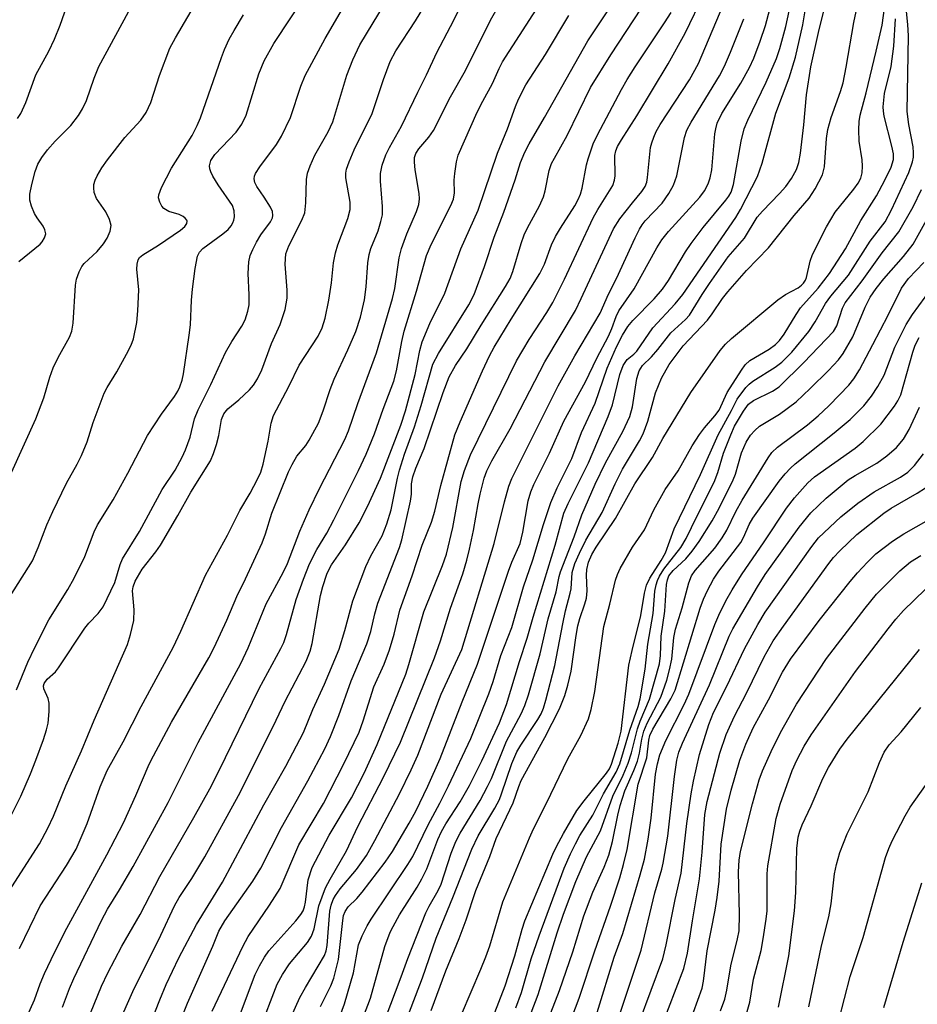
# Model space of a CAD drawing. Units: inches. Extents: x 1243763 to 1249763, y 489456 to 493456.
# Drawn here: x 1244284 to 1244443, y 490657 to 490831 of the extents above; entities that cross this region are included whole.
import ezdxf

# ---------------------------------------------------------------- set-up
doc = ezdxf.new("R2010")
doc.units = ezdxf.units.IN
doc.header["$MEASUREMENT"] = 0
doc.layers.add('Undefined', color=1, linetype='Continuous')

msp = doc.modelspace()

# ---------------------------------------------------------------- linework, layer by layer
at = {"layer": 'Undefined'}
for points, elevation in [([(1244326.45, 490652.16), (1244329.58, 490660.28), (1244330.52, 490662), (1244331.72, 490663.9), (1244334.91, 490667.65), (1244335.64, 490668.78), (1244336.11, 490670.06), (1244336.91, 490674.13), (1244338.14, 490677.33), (1244338.94, 490678.86), (1244341.83, 490683.87), (1244343.83, 490688.19), (1244348.37, 490696.9), (1244351.35, 490703.12), (1244357.42, 490718.06), (1244358.44, 490721.06), (1244360.23, 490726.82), (1244362.42, 490732.91), (1244363.14, 490735.3), (1244363.61, 490737.26), (1244364.3, 490740.58), (1244365.13, 490745.31), (1244365.5, 490747.01), (1244366.2, 490749.83), (1244366.67, 490751.14), (1244367.51, 490752.87), (1244370.76, 490758.53), (1244376.9, 490770.42), (1244382.32, 490779.48), (1244383.36, 490781.6), (1244389.04, 490793.96), (1244390.19, 490795.71), (1244392.4, 490798.53), (1244394.07, 490800.53), (1244394.67, 490801.43), (1244394.94, 490802.21), (1244395.09, 490803.04), (1244395.62, 490808.36), (1244395.81, 490809.19), (1244396.17, 490810.19), (1244396.62, 490811.16), (1244397.34, 490812.4), (1244402.48, 490820.32), (1244404.07, 490823.2), (1244412.82, 490843.88)], 200), ([(1244283.85, 490788.15), (1244287.63, 490791.24), (1244288, 490791.66), (1244288.43, 490792.34), (1244288.62, 490793.06), (1244288.49, 490793.74), (1244288.16, 490794.4), (1244287.08, 490795.92), (1244286.66, 490796.66), (1244286.1, 490797.95), (1244285.83, 490799.01), (1244285.84, 490800.1), (1244286.16, 490801.81), (1244286.73, 490804.08), (1244287.25, 490805.41), (1244287.95, 490806.59), (1244288.92, 490807.92), (1244290.3, 490809.43), (1244293.09, 490812.22), (1244294.43, 490813.99), (1244295.15, 490815.17), (1244295.82, 490816.68), (1244297.17, 490820.63), (1244298.03, 490822.67), (1244306.3, 490837.97)], 170), ([(1244337.24, 490656.33), (1244339.05, 490660), (1244339.58, 490661.35), (1244340.39, 490664.63), (1244341.15, 490671.58), (1244341.31, 490672.43), (1244341.58, 490673.14), (1244342.12, 490673.95), (1244343.65, 490675.44), (1244344.59, 490676.56), (1244348.67, 490681.89), (1244349.94, 490683.77), (1244352.91, 490688.75), (1244354.1, 490690.89), (1244356.23, 490695.33), (1244358.42, 490700.2), (1244362.27, 490710.24), (1244365.01, 490716.92), (1244370.47, 490733.34), (1244371.08, 490734.96), (1244372.53, 490738.25), (1244373.04, 490740.27), (1244373.97, 490745.81), (1244374.42, 490747.41), (1244374.96, 490748.71), (1244377.75, 490754.23), (1244380.3, 490759.92), (1244384.08, 490766.88), (1244386.1, 490771.06), (1244388.17, 490774.97), (1244388.75, 490776.29), (1244389.53, 490778.44), (1244390.03, 490779.44), (1244392.69, 490783.32), (1244396.71, 490790.56), (1244397.59, 490791.98), (1244398.8, 490793.47), (1244404.31, 490799.55), (1244405.14, 490800.68), (1244405.8, 490801.88), (1244406.17, 490802.96), (1244406.48, 490804.37), (1244407, 490810.76), (1244407.13, 490811.62), (1244407.39, 490812.62), (1244408.23, 490814.33), (1244411.57, 490819.75), (1244413.1, 490822.47), (1244413.88, 490824.15), (1244415.02, 490827.14), (1244415.92, 490829.95), (1244417.8, 490836.89)], 204), ([(1244343.6, 490651.35), (1244346.06, 490657.81), (1244348.6, 490666.97), (1244349.53, 490669.47), (1244350.06, 490670.52), (1244351.23, 490672.55), (1244354.35, 490677.45), (1244355.18, 490678.9), (1244356.01, 490680.67), (1244358, 490685.89), (1244358.61, 490687.29), (1244359.41, 490688.65), (1244361.94, 490692.56), (1244363.58, 490695.47), (1244365.78, 490699.82), (1244368.87, 490706.51), (1244370.14, 490709.79), (1244372.4, 490717.39), (1244373.79, 490721.5), (1244374.84, 490725.25), (1244378.71, 490737.97), (1244380.29, 490743.62), (1244381.02, 490745.35), (1244384.66, 490752.55), (1244388.11, 490760.71), (1244388.88, 490762.83), (1244390.18, 490768.18), (1244390.75, 490769.79), (1244391.47, 490770.82), (1244392.64, 490771.75), (1244393.18, 490772.3), (1244396.03, 490776.43), (1244399.99, 490780.66), (1244401.3, 490782.34), (1244410.72, 490795.98), (1244411.52, 490797.36), (1244414.51, 490803.21), (1244415.34, 490805.56), (1244417.76, 490814.41), (1244420.16, 490820.68), (1244421.27, 490824.34), (1244422.53, 490830.06), (1244423.65, 490836.82)], 208), ([(1244283.46, 490712.35), (1244285.44, 490717.25), (1244286.68, 490719.89), (1244289.18, 490724.75), (1244292.54, 490730.13), (1244293.67, 490732.15), (1244295.54, 490735.98), (1244297.19, 490740.31), (1244297.77, 490741.59), (1244300.55, 490745.97), (1244303.12, 490750.69), (1244306.64, 490757.4), (1244309.11, 490761.16), (1244311.39, 490764.26), (1244312, 490765.25), (1244312.35, 490765.97), (1244312.76, 490767.19), (1244313, 490768.28), (1244314.02, 490775.12), (1244314.22, 490776.95), (1244314.39, 490781.32), (1244314.56, 490783.27), (1244315.03, 490786.93), (1244315.48, 490789.13), (1244315.83, 490789.83), (1244316.41, 490790.44), (1244319.98, 490793.06), (1244320.88, 490793.82), (1244321.42, 490794.49), (1244321.71, 490794.98), (1244321.91, 490795.5), (1244322.01, 490796.05), (1244321.97, 490797.16), (1244321.64, 490798.05), (1244319.13, 490801.74), (1244318.21, 490803.26), (1244317.83, 490804.03), (1244317.66, 490804.56), (1244317.62, 490805.08), (1244317.69, 490805.59), (1244317.85, 490806.05), (1244318.55, 490807.09), (1244322.33, 490811.07), (1244323.32, 490812.47), (1244324.05, 490814.04), (1244326.3, 490821.35), (1244327.25, 490823.67), (1244329, 490826.73), (1244335.12, 490836.07)], 176), ([(1244283.65, 490813.45), (1244284.23, 490814.36), (1244285.13, 490816.32), (1244286.86, 490821.17), (1244289.17, 490825.41), (1244290.17, 490827.52), (1244291.18, 490829.97), (1244293.13, 490835.59)], 168), ([(1244348.67, 490654.11), (1244351.51, 490661.56), (1244352.66, 490664.83), (1244355.87, 490672.92), (1244356.44, 490674.09), (1244358.04, 490676.88), (1244358.56, 490677.97), (1244360.37, 490683.45), (1244361.15, 490685.52), (1244361.91, 490687.01), (1244365.45, 490692.78), (1244366.78, 490695.24), (1244367.47, 490696.7), (1244370.15, 490703.27), (1244372.72, 490708.12), (1244373.38, 490709.61), (1244374.01, 490711.47), (1244376.07, 490718.74), (1244377.5, 490724.93), (1244378.92, 490729.73), (1244379.46, 490732.42), (1244379.7, 490733.25), (1244382.12, 490739.44), (1244383.47, 490743.36), (1244385.8, 490748.77), (1244387.64, 490752.55), (1244390.69, 490758.1), (1244391.94, 490760.74), (1244392.42, 490762.47), (1244393.21, 490767.44), (1244393.59, 490768.84), (1244394.2, 490769.78), (1244395.79, 490771.32), (1244396.89, 490772.57), (1244399.19, 490775.52), (1244401.79, 490777.88), (1244402.5, 490778.66), (1244404.77, 490782.35), (1244406.05, 490784.27), (1244409.36, 490788.97), (1244412.21, 490792.28), (1244414.47, 490796), (1244415.4, 490797.1), (1244418.41, 490800.17), (1244419.55, 490801.45), (1244420.56, 490802.88), (1244421.4, 490804.46), (1244421.84, 490805.71), (1244422.13, 490807.34), (1244422.73, 490812.33), (1244423.17, 490817.64), (1244423.97, 490822.61), (1244425.33, 490828.71), (1244427.14, 490836.13)], 210), ([(1244366.96, 490652.38), (1244369.87, 490660.02), (1244371.6, 490665.29), (1244372.91, 490670), (1244373.4, 490671.47), (1244378.35, 490683.32), (1244378.97, 490684.66), (1244380.21, 490686.97), (1244382.59, 490691), (1244383.87, 490692.75), (1244387.84, 490697.65), (1244388.33, 490698.41), (1244388.69, 490699.23), (1244389.86, 490702.94), (1244390.39, 490705.08), (1244391.78, 490716.71), (1244392.33, 490719.35), (1244393.91, 490725.51), (1244394.55, 490729.45), (1244394.88, 490730.87), (1244395.49, 490732.15), (1244397.51, 490735.27), (1244398.27, 490736.63), (1244399.8, 490740.87), (1244404.42, 490750.45), (1244407.55, 490757.51), (1244409.92, 490761.81), (1244410.93, 490763.8), (1244412.44, 490765.86), (1244413.05, 490766.46), (1244413.73, 490766.98), (1244417.67, 490769.44), (1244418.84, 490770.35), (1244420.61, 490772.12), (1244423.63, 490775.78), (1244424.72, 490777.47), (1244426.57, 490780.75), (1244427.52, 490782.04), (1244430.61, 490785.77), (1244434.47, 490791.74), (1244437.09, 490795.21), (1244438.21, 490797.28), (1244441.32, 490803.94), (1244441.95, 490805.8), (1244442.1, 490806.6), (1244442.14, 490807.38), (1244442.05, 490808.44), (1244441.3, 490812.41), (1244441.02, 490814.69), (1244441.24, 490828.1), (1244441.12, 490830.1), (1244440.53, 490835.95)], 218), ([(1244281.56, 490675.84), (1244287.52, 490685.13), (1244289.01, 490687.87), (1244289.98, 490690.02), (1244292.16, 490695.41), (1244294.95, 490701.6), (1244297.22, 490707.03), (1244303.06, 490720.42), (1244303.63, 490722.14), (1244304.19, 490724.62), (1244304.24, 490726.55), (1244303.97, 490729.89), (1244304.08, 490730.59), (1244304.47, 490731.62), (1244305.66, 490733.75), (1244308.07, 490736.78), (1244308.9, 490737.98), (1244312, 490743.23), (1244314.3, 490747.37), (1244317.75, 490752.92), (1244318.31, 490754.21), (1244318.83, 490755.79), (1244319.22, 490757.4), (1244319.7, 490760.2), (1244320.14, 490761.23), (1244320.85, 490762.12), (1244322.81, 490763.7), (1244324.67, 490765.45), (1244325.4, 490766.28), (1244326.09, 490767.38), (1244326.83, 490769), (1244328.55, 490773.63), (1244330.08, 490777.02), (1244330.99, 490779.7), (1244331.31, 490781.68), (1244331.32, 490783.11), (1244330.97, 490787.7), (1244331.1, 490789.51), (1244331.61, 490790.93), (1244333.95, 490795.49), (1244334.46, 490796.8), (1244334.66, 490798.54), (1244334.74, 490802.67), (1244334.93, 490803.78), (1244335.38, 490805.12), (1244336.2, 490806.99), (1244338.57, 490811.13), (1244339.39, 490812.91), (1244341.88, 490821.16), (1244342.93, 490823.87), (1244344.2, 490826.5), (1244348.7, 490833.97)], 180), ([(1244282.42, 490689.87), (1244284.23, 490693.56), (1244285.93, 490697.53), (1244286.9, 490699.93), (1244288.2, 490703.6), (1244288.77, 490705.31), (1244289.05, 490706.46), (1244289.25, 490708.53), (1244289.24, 490710), (1244289.05, 490710.82), (1244288.28, 490712.52), (1244288.22, 490713.09), (1244288.35, 490713.51), (1244288.9, 490714.25), (1244290.33, 490715.57), (1244290.91, 490716.24), (1244295.53, 490723.31), (1244296.24, 490724.15), (1244297.92, 490725.86), (1244298.78, 490727.08), (1244300.86, 490731.36), (1244301.77, 490734.53), (1244302.2, 490735.58), (1244305.2, 490740.41), (1244309.2, 490747.81), (1244311.51, 490751.27), (1244312.78, 490753.52), (1244313.37, 490754.86), (1244314.2, 490757.08), (1244314.94, 490760.31), (1244315.57, 490761.94), (1244317.8, 490766.4), (1244320.41, 490772.04), (1244321.57, 490774.02), (1244323.29, 490776.7), (1244323.89, 490777.86), (1244324.4, 490779.39), (1244324.59, 490780.51), (1244324.63, 490782.29), (1244324.42, 490786.06), (1244324.57, 490788.08), (1244324.79, 490789.2), (1244325.23, 490790.29), (1244325.93, 490791.6), (1244326.7, 490792.86), (1244328.36, 490795.19), (1244328.73, 490795.9), (1244328.82, 490796.32), (1244328.71, 490797.02), (1244328.36, 490797.78), (1244327.29, 490799.53), (1244325.97, 490801.43), (1244325.61, 490802.12), (1244325.48, 490802.79), (1244325.56, 490803.28), (1244325.74, 490803.75), (1244326.47, 490804.94), (1244329.46, 490808.88), (1244330.35, 490810.33), (1244331.91, 490813.67), (1244333.75, 490819.22), (1244334.53, 490821.09), (1244338.04, 490827.63), (1244341.54, 490833.6)], 178), ([(1244282.57, 490750.81), (1244286.85, 490760.34), (1244288.26, 490764.07), (1244289.33, 490767.71), (1244289.95, 490769.33), (1244290.8, 490771.17), (1244292.8, 490774.78), (1244293.24, 490775.86), (1244293.5, 490777.25), (1244293.87, 490783.96), (1244294.09, 490785.03), (1244294.54, 490786.32), (1244295.02, 490787.28), (1244295.44, 490787.82), (1244297.71, 490789.96), (1244298.87, 490791.3), (1244299.51, 490792.28), (1244300.02, 490793.52), (1244300.18, 490794.52), (1244299.9, 490795.62), (1244299.23, 490796.95), (1244297.61, 490799.34), (1244297.21, 490800.38), (1244297.11, 490801.22), (1244297.15, 490801.78), (1244297.38, 490802.55), (1244297.72, 490803.3), (1244298.53, 490804.75), (1244299.53, 490806.13), (1244302.64, 490810.09), (1244305.43, 490813.17), (1244306.36, 490814.53), (1244307.21, 490816.28), (1244308.72, 490821.08), (1244310.56, 490825.93), (1244311.57, 490827.77), (1244315.36, 490834.17)], 172), ([(1244283.98, 490666.57), (1244287.66, 490674.12), (1244292.3, 490681.3), (1244293.99, 490684.19), (1244295.96, 490688.73), (1244298.24, 490695.23), (1244299.49, 490698.09), (1244302.34, 490703.14), (1244305.49, 490709.43), (1244311.16, 490719.86), (1244312.53, 490722.78), (1244316.86, 490732.69), (1244320.78, 490739.75), (1244322.97, 490744.13), (1244324.79, 490747.15), (1244326.1, 490749.65), (1244326.66, 490750.91), (1244327.07, 490752.33), (1244327.98, 490756.38), (1244328.48, 490759.57), (1244328.91, 490760.93), (1244331.6, 490766.07), (1244333.43, 490769.81), (1244336.79, 490774.98), (1244337.53, 490776.45), (1244338.03, 490778.12), (1244338.72, 490781.3), (1244339.2, 490784.39), (1244339.55, 490787.93), (1244339.88, 490789.69), (1244340.32, 490791.09), (1244342.08, 490795.79), (1244342.48, 490797.36), (1244342.47, 490798.69), (1244341.71, 490802.99), (1244341.71, 490803.78), (1244341.84, 490804.5), (1244342.31, 490805.83), (1244343.21, 490807.93), (1244346.36, 490814.34), (1244348.37, 490820.35), (1244349.57, 490823.57), (1244350.57, 490825.46), (1244354.04, 490830.78), (1244355.86, 490833.74)], 182), ([(1244284.35, 490652.36), (1244286.63, 490657.5), (1244287.64, 490660.35), (1244288.43, 490662.19), (1244290.16, 490665.89), (1244292.34, 490670.18), (1244299.45, 490683.2), (1244302.38, 490688.82), (1244304.58, 490693.66), (1244306.94, 490699.19), (1244307.66, 490700.67), (1244310.87, 490706.66), (1244317.46, 490718.03), (1244318.43, 490719.84), (1244320.63, 490724.69), (1244322.43, 490728.9), (1244323.98, 490732.03), (1244326.91, 490738.4), (1244327.49, 490739.98), (1244328.61, 490743.65), (1244331.55, 490750.94), (1244332.19, 490752.24), (1244333.06, 490753.71), (1244334.61, 490755.62), (1244335.23, 490756.54), (1244336.85, 490759.55), (1244337.7, 490761.72), (1244338.94, 490765.54), (1244339.62, 490767.36), (1244342.04, 490772.51), (1244343.5, 490775.77), (1244344.32, 490778.29), (1244345, 490781.41), (1244345.32, 490783.68), (1244345.58, 490787.95), (1244345.82, 490789.39), (1244346.16, 490790.48), (1244347.41, 490793.57), (1244347.92, 490795.26), (1244348.17, 490796.41), (1244348.21, 490797.88), (1244347.84, 490802.36), (1244347.83, 490803.73), (1244348.12, 490805.21), (1244348.81, 490807.07), (1244349.42, 490808.32), (1244351.58, 490812.13), (1244354.43, 490818.13), (1244355.97, 490821.18), (1244357.79, 490825.15), (1244360.24, 490829.76), (1244362.38, 490834.07)], 184), ([(1244337.26, 490645.43), (1244341.47, 490656.79), (1244343.08, 490662.3), (1244343.97, 490667.27), (1244344.58, 490668.85), (1244345.49, 490670.62), (1244346.21, 490671.81), (1244352.67, 490681.44), (1244353.55, 490682.87), (1244356.26, 490688.51), (1244358.31, 490692.3), (1244359.86, 490695.41), (1244363.83, 490703.77), (1244367.03, 490711.66), (1244367.78, 490713.87), (1244369.11, 490718.46), (1244371.06, 490723.41), (1244373.14, 490730.58), (1244374.76, 490735.37), (1244376.66, 490741.63), (1244377.97, 490745.53), (1244379.12, 490748.14), (1244381.68, 490753.29), (1244383.4, 490757.89), (1244385.81, 490763.1), (1244387.94, 490769.27), (1244389.6, 490773.06), (1244390.63, 490775.12), (1244391.6, 490776.67), (1244392.46, 490777.71), (1244396.23, 490781.58), (1244397.71, 490783.25), (1244398.78, 490784.79), (1244401.81, 490789.89), (1244402.79, 490791.37), (1244404.92, 490794.2), (1244408.95, 490799.01), (1244409.47, 490799.72), (1244409.86, 490800.43), (1244410.29, 490801.8), (1244411.64, 490809.47), (1244412.2, 490811.63), (1244412.82, 490813.18), (1244416.09, 490819.92), (1244417.89, 490824.08), (1244418.5, 490825.84), (1244419.52, 490829.74), (1244420.62, 490834.69)], 206), ([(1244356.81, 490655.62), (1244359.41, 490662.62), (1244361.75, 490668.39), (1244362.97, 490671.69), (1244364.73, 490676.85), (1244367.16, 490682.85), (1244368.31, 490686.09), (1244371.32, 490692.4), (1244372.3, 490695.28), (1244372.74, 490696.3), (1244376.94, 490703.96), (1244379.49, 490709.03), (1244380.44, 490711.35), (1244380.98, 490713.22), (1244381.54, 490715.67), (1244382.44, 490721.99), (1244382.75, 490723.67), (1244383.09, 490724.98), (1244383.99, 490727.58), (1244384.27, 490728.62), (1244384.39, 490729.86), (1244384.29, 490732.65), (1244384.35, 490733.69), (1244384.66, 490734.96), (1244385.24, 490736.31), (1244385.98, 490737.59), (1244389.44, 490742.69), (1244392.84, 490748.83), (1244395.98, 490753.48), (1244397.8, 490756.82), (1244402.72, 490765.01), (1244407.92, 490772.41), (1244408.89, 490773.51), (1244409.95, 490774.53), (1244418.1, 490781.4), (1244419.47, 490782.35), (1244421.71, 490783.48), (1244422.32, 490783.96), (1244422.66, 490784.33), (1244423, 490784.89), (1244423.17, 490785.36), (1244423.82, 490788.21), (1244424.23, 490789.4), (1244426.74, 490794.3), (1244428.29, 490796.89), (1244431.57, 490800.94), (1244432.33, 490802.04), (1244432.78, 490802.93), (1244433.04, 490803.88), (1244433.11, 490805.03), (1244433.02, 490806.16), (1244432.54, 490809.47), (1244432.44, 490811.49), (1244432.49, 490812.92), (1244432.71, 490814.07), (1244433.77, 490818.04), (1244435.55, 490825.36), (1244436.56, 490830), (1244437.07, 490833.4)], 214), ([(1244352.5, 490654.15), (1244355.28, 490661.39), (1244357.69, 490668.42), (1244360.65, 490675.61), (1244363.98, 490684.19), (1244365.1, 490686.51), (1244368.06, 490691.45), (1244368.87, 490692.99), (1244369.27, 490693.97), (1244371.1, 490699.33), (1244371.94, 490701.37), (1244372.64, 490702.57), (1244375.69, 490707.11), (1244376.24, 490708.11), (1244376.68, 490709.15), (1244377.1, 490710.53), (1244378.69, 490716.67), (1244380.07, 490724.02), (1244380.59, 490726.36), (1244381.42, 490729.45), (1244381.54, 490730.26), (1244381.73, 490733.11), (1244382.23, 490734.73), (1244383.02, 490736.56), (1244384.14, 490738.87), (1244387.08, 490743.77), (1244389.36, 490748.84), (1244390.64, 490751.42), (1244393.63, 490756.46), (1244394.29, 490757.7), (1244395.11, 490759.89), (1244396.46, 490764.95), (1244397.52, 490767.52), (1244398.89, 490769.94), (1244401.4, 490773.27), (1244405.67, 490777.79), (1244406.53, 490778.93), (1244408.36, 490781.61), (1244409.28, 490782.77), (1244412.59, 490786.6), (1244416.47, 490790.56), (1244421.01, 490796.31), (1244423.69, 490799.37), (1244424.74, 490801), (1244426.02, 490803.53), (1244426.37, 490804.91), (1244426.72, 490809.94), (1244426.95, 490811.51), (1244427.56, 490813.67), (1244429.22, 490818.24), (1244429.69, 490819.81), (1244430.24, 490822.56), (1244431.58, 490830.47), (1244431.99, 490832.4)], 212), ([(1244331.79, 490653.96), (1244333.58, 490657.92), (1244334.55, 490659.71), (1244337.91, 490665.37), (1244338.25, 490666.2), (1244338.42, 490667.13), (1244338.86, 490673.2), (1244339.1, 490674.27), (1244339.49, 490675.25), (1244339.88, 490675.97), (1244340.72, 490677.18), (1244343.57, 490680.59), (1244345.37, 490683.08), (1244346.83, 490685.69), (1244351.18, 490693.95), (1244353.28, 490698.21), (1244354.46, 490700.81), (1244358.56, 490711.62), (1244362.22, 490719.53), (1244367.94, 490738.24), (1244369.76, 490745.64), (1244370.54, 490748.39), (1244371.07, 490749.74), (1244379.25, 490766.17), (1244382.2, 490771.47), (1244386.67, 490779.03), (1244388.16, 490782.36), (1244389.56, 490785.18), (1244392.89, 490792.37), (1244393.67, 490793.91), (1244394.11, 490794.64), (1244394.68, 490795.37), (1244397.65, 490798.51), (1244398.82, 490800.17), (1244399.7, 490801.65), (1244400.24, 490803.3), (1244401.64, 490810.08), (1244402.05, 490811.39), (1244402.8, 490812.85), (1244407.79, 490821), (1244408.67, 490822.72), (1244409.76, 490825.23), (1244412.13, 490831.13)], 202), ([(1244362.15, 490654.9), (1244365.61, 490662.93), (1244366.48, 490665.12), (1244367.17, 490667.07), (1244369.5, 490674.85), (1244374.17, 490686.19), (1244374.88, 490687.78), (1244377.19, 490692.29), (1244380.95, 490700.14), (1244383.28, 490704.31), (1244384.64, 490707.21), (1244385.12, 490708.9), (1244385.76, 490712.08), (1244387.36, 490723.57), (1244388.43, 490727.51), (1244389.4, 490731.76), (1244389.75, 490732.8), (1244390.23, 490733.83), (1244392.43, 490737.61), (1244394.52, 490740.66), (1244396.2, 490744.22), (1244398.19, 490747.83), (1244400.47, 490751.1), (1244402.97, 490755.54), (1244404.25, 490757.56), (1244405.13, 490758.75), (1244406.98, 490760.83), (1244407.73, 490761.83), (1244409.18, 490764.96), (1244411.68, 490768.96), (1244412.37, 490769.9), (1244413.15, 490770.64), (1244416.57, 490772.68), (1244417.71, 490773.49), (1244418.45, 490774.2), (1244419.27, 490775.28), (1244421.38, 490778.8), (1244422.16, 490779.97), (1244425.24, 490783.43), (1244427.27, 490786.02), (1244430.1, 490790.41), (1244432.82, 490795.4), (1244435.59, 490799.78), (1244437.07, 490802.55), (1244438.18, 490804.88), (1244438.59, 490806.19), (1244438.59, 490807.21), (1244438.31, 490808.56), (1244436.93, 490813.89), (1244436.79, 490814.75), (1244436.76, 490815.55), (1244437.02, 490817.92), (1244438.16, 490822.69), (1244438.66, 490826.26), (1244438.96, 490831.12)], 216), ([(1244371.81, 490656.07), (1244372.77, 490658.81), (1244374.52, 490664.76), (1244375.89, 490668.86), (1244380.35, 490680.81), (1244381.44, 490683.37), (1244382.32, 490685.12), (1244383.13, 490686.58), (1244385.41, 490690.22), (1244387.28, 490693.95), (1244389.51, 490697.8), (1244390.16, 490699.29), (1244391.94, 490705.21), (1244393.41, 490709.43), (1244393.75, 490710.77), (1244394.67, 490716.03), (1244395.15, 490720.47), (1244396.07, 490725.86), (1244396.37, 490729.85), (1244396.59, 490730.94), (1244396.83, 490731.73), (1244397.21, 490732.49), (1244397.97, 490733.7), (1244400.98, 490737.56), (1244401.94, 490739.17), (1244403.81, 490743.05), (1244406.89, 490749.12), (1244407.52, 490750.81), (1244408.51, 490754.23), (1244409.79, 490757.47), (1244410.49, 490759.01), (1244412.03, 490761.71), (1244412.95, 490762.94), (1244413.81, 490763.55), (1244417.2, 490765.23), (1244418.36, 490766.01), (1244422.73, 490770.3), (1244427.97, 490775.8), (1244428.55, 490776.8), (1244429.56, 490779.88), (1244430.04, 490780.86), (1244433.07, 490784.74), (1244436.57, 490789.7), (1244439.52, 490793.44), (1244442.08, 490797.82), (1244443.55, 490800.9)], 220), ([(1244372.96, 490651.18), (1244375.73, 490658.43), (1244379.09, 490669.39), (1244380.24, 490672.68), (1244382.41, 490678.44), (1244384.26, 490682.83), (1244386.73, 490687.4), (1244388.92, 490693.57), (1244390.78, 490697.28), (1244391.66, 490699.37), (1244392.22, 490701.25), (1244393.29, 490705.48), (1244393.77, 490706.84), (1244395.44, 490710.73), (1244397.17, 490716.99), (1244397.37, 490718.42), (1244397.49, 490721.85), (1244398.14, 490726.27), (1244398.46, 490731), (1244398.61, 490731.85), (1244398.87, 490732.52), (1244399.59, 490733.47), (1244401.84, 490735.56), (1244403, 490736.91), (1244404.23, 490738.61), (1244406.51, 490742.3), (1244407.74, 490744.54), (1244410.22, 490749.53), (1244410.62, 490750.56), (1244411.72, 490754.28), (1244412.55, 490756.19), (1244413.28, 490757.46), (1244414.04, 490758.28), (1244414.91, 490759), (1244418.43, 490761.13), (1244421.36, 490763.33), (1244423.86, 490765.67), (1244427.08, 490768.85), (1244428.83, 490770.75), (1244429.71, 490771.88), (1244431.41, 490774.82), (1244433.59, 490780.09), (1244434.48, 490781.84), (1244435.5, 490783.38), (1244436.85, 490785.12), (1244440.35, 490789.05), (1244442.05, 490791.23), (1244445.58, 490797.58)], 222), ([(1244373.84, 490644.59), (1244379.53, 490659.19), (1244381.84, 490665.98), (1244383.79, 490672.4), (1244385.42, 490676.55), (1244387.42, 490681), (1244388.21, 490683.13), (1244388.88, 490685.52), (1244389.82, 490690.2), (1244390.26, 490691.93), (1244391.08, 490694.49), (1244392.67, 490698.1), (1244393.29, 490699.76), (1244393.65, 490701.19), (1244394.07, 490703.65), (1244394.41, 490705.04), (1244395.03, 490706.5), (1244397.41, 490711.09), (1244398.49, 490714.1), (1244398.97, 490715.9), (1244399.37, 490717.81), (1244399.75, 490721.64), (1244400, 490723.11), (1244401.22, 490726.89), (1244402.38, 490731.28), (1244402.86, 490732.52), (1244403.52, 490733.48), (1244406.96, 490737.44), (1244408.27, 490739.26), (1244409.09, 490740.64), (1244410.71, 490743.91), (1244411.83, 490745.95), (1244416.39, 490753.45), (1244417.05, 490754.39), (1244418.09, 490755.34), (1244423.36, 490759.28), (1244425.27, 490760.84), (1244427.17, 490762.64), (1244429.05, 490764.56), (1244430.69, 490766.31), (1244431.57, 490767.39), (1244432.56, 490768.98), (1244434.94, 490773.46), (1244437.62, 490778.66), (1244439.98, 490783.47), (1244441.22, 490785.13), (1244443.97, 490787.98)], 224), ([(1244378.78, 490646.78), (1244382.97, 490657.79), (1244385.73, 490666.21), (1244388.51, 490674.09), (1244390.15, 490679.09), (1244390.83, 490681.45), (1244391.45, 490684.12), (1244393.43, 490695.68), (1244394.94, 490700.33), (1244395.29, 490703.48), (1244395.48, 490704.29), (1244396, 490705.43), (1244399.2, 490710.77), (1244399.98, 490712.33), (1244404.41, 490726.84), (1244404.96, 490728.41), (1244405.66, 490729.96), (1244406.76, 490731.93), (1244407.7, 490733.39), (1244411.57, 490738.43), (1244412.12, 490739.45), (1244413.08, 490741.65), (1244413.73, 490742.74), (1244418.37, 490749.28), (1244419.4, 490750.6), (1244420.34, 490751.62), (1244421.18, 490752.38), (1244428.09, 490757.82), (1244430.9, 490760.21), (1244433.36, 490762.61), (1244434.72, 490764.31), (1244435.79, 490766.02), (1244436.91, 490768.06), (1244438.83, 490773.02), (1244440.84, 490777.02), (1244441.95, 490778.76), (1244446.4, 490784.93)], 226), ([(1244386.14, 490655.29), (1244389.15, 490665.06), (1244390.7, 490669.28), (1244393.79, 490679.65), (1244394.53, 490682.42), (1244395.18, 490685.92), (1244395.72, 490689.69), (1244396.49, 490697.43), (1244396.83, 490699.29), (1244397.27, 490700.86), (1244398.29, 490703.43), (1244401.54, 490709.79), (1244402.37, 490711.58), (1244406.97, 490723.94), (1244407.67, 490725.56), (1244408.94, 490728.1), (1244410.04, 490730.08), (1244411.68, 490732.72), (1244415.73, 490738.55), (1244419.67, 490744.54), (1244421.06, 490746.35), (1244423.45, 490748.98), (1244424.64, 490750.07), (1244431.78, 490755.14), (1244433.24, 490756.32), (1244436.33, 490759.41), (1244438.76, 490762.55), (1244439.38, 490763.5), (1244439.86, 490764.58), (1244441.99, 490772.14), (1244442.43, 490773.34), (1244443.14, 490774.73)], 228), ([(1244390.3, 490655.35), (1244393.95, 490666.33), (1244396.34, 490676.42), (1244397.62, 490680.61), (1244397.87, 490681.68), (1244398.66, 490686.46), (1244399.83, 490697.06), (1244400.25, 490699.92), (1244400.6, 490701.36), (1244401.26, 490702.95), (1244406.04, 490713.24), (1244409.54, 490721.87), (1244410.14, 490723.18), (1244414.52, 490730.61), (1244415.89, 490732.79), (1244421.91, 490741.16), (1244423.99, 490743.71), (1244426.67, 490746.29), (1244430.58, 490749.51), (1244431.78, 490750.32), (1244435.61, 490752.49), (1244437.41, 490753.76), (1244439.1, 490755.27), (1244440.37, 490756.75), (1244441.38, 490758.43), (1244443.17, 490762.41)], 230), ([(1244391.57, 490648.11), (1244397.79, 490664.79), (1244398.4, 490667.25), (1244399.96, 490675.26), (1244401, 490679.93), (1244402.04, 490688.73), (1244402.77, 490693.97), (1244403.19, 490696.18), (1244404.29, 490700.95), (1244405.94, 490706.22), (1244406.75, 490708.37), (1244409.12, 490713.03), (1244412.21, 490719.61), (1244414.56, 490723.95), (1244415.91, 490726.13), (1244424.13, 490737.75), (1244425.31, 490739.25), (1244429.28, 490742.97), (1244432.26, 490745.4), (1244435.15, 490747.39), (1244439.85, 490750.03), (1244441.12, 490750.89), (1244442.33, 490752.06), (1244443.9, 490754.11)], 232), ([(1244407.98, 490655.54), (1244408.75, 490657.62), (1244409.11, 490659.2), (1244409.8, 490663.51), (1244411.02, 490668.29), (1244411.29, 490669.75), (1244411.37, 490672.64), (1244411.17, 490680.16), (1244411.28, 490682.21), (1244411.52, 490683.78), (1244413.64, 490692.21), (1244414.81, 490696.44), (1244415.41, 490698.05), (1244416.92, 490701.44), (1244418.59, 490704.81), (1244421.43, 490709.81), (1244426.75, 490717.9), (1244433.55, 490726.84), (1244435.56, 490729.28), (1244439.7, 490733.45), (1244441.59, 490735), (1244443.42, 490736.15)], 238), ([(1244412.21, 490653.8), (1244413.18, 490657.08), (1244413.8, 490661.2), (1244415.16, 490666.24), (1244415.56, 490668.28), (1244416.08, 490671.81), (1244416.22, 490673.28), (1244416.24, 490679.79), (1244416.33, 490681.24), (1244417.82, 490689.59), (1244418.51, 490692.11), (1244420.68, 490698.1), (1244421.47, 490699.93), (1244422.77, 490702.42), (1244424.02, 490704.42), (1244431.89, 490715.6), (1244437.63, 490723.19), (1244439, 490724.88), (1244440.38, 490726.38), (1244444.2, 490730.15)], 240), ([(1244418.23, 490656.23), (1244420.05, 490665.3), (1244421.1, 490673.24), (1244421.34, 490676.5), (1244421.47, 490684.31), (1244421.73, 490686.29), (1244422.02, 490687.38), (1244422.45, 490688.48), (1244424.01, 490691.86), (1244426.09, 490696.68), (1244427.1, 490698.64), (1244429.07, 490701.86), (1244430.41, 490703.67), (1244443.21, 490719.48)], 242), ([(1244423.6, 490656.3), (1244425.85, 490667.05), (1244427.15, 490672.23), (1244427.56, 490674.48), (1244428.16, 490679.81), (1244428.51, 490681.49), (1244429.12, 490683.6), (1244430.42, 490686.88), (1244434.1, 490694.32), (1244436.1, 490699.49), (1244436.94, 490701.32), (1244437.83, 490702.62), (1244439.95, 490704.92), (1244443.41, 490709.27)], 244), ([(1244426.91, 490646.05), (1244430.91, 490661.63), (1244433.25, 490668.53), (1244437.16, 490682.68), (1244437.75, 490684.31), (1244438.37, 490685.64), (1244440.67, 490690.08), (1244441.55, 490691.6), (1244445.25, 490696.87)], 246), ([(1244436.87, 490656.17), (1244440.32, 490667.74), (1244443.62, 490678.19)], 248)]:
    msp.add_lwpolyline(points, dxfattribs=dict(at, elevation=elevation))
for points in [[(1244309.92, 490647.49, 194), (1244313.68, 490656.94, 194), (1244318.17, 490667, 194), (1244319.27, 490669.65, 194), (1244320.32, 490671.48, 194), (1244325.27, 490678.54, 194), (1244326.67, 490680.8, 194), (1244330.33, 490687.99, 194), (1244334.96, 490696.28, 194), (1244337.98, 490701.94, 194), (1244339.01, 490704.14, 194), (1244340.48, 490707.84, 194), (1244342.68, 490713.95, 194), (1244345.43, 490720.53, 194), (1244346.12, 490722.71, 194), (1244346.85, 490725.84, 194), (1244347.38, 490727.7, 194), (1244351.21, 490737.53, 194), (1244351.6, 490738.92, 194), (1244353.17, 490745.75, 194), (1244353.31, 490747, 194), (1244353.32, 490748.85, 194), (1244353.56, 490750.07, 194), (1244354.11, 490751.61, 194), (1244355.58, 490755.1, 194), (1244358.93, 490764.96, 194), (1244359.99, 490767.74, 194), (1244361.11, 490769.78, 194), (1244363.14, 490772.73, 194), (1244365.64, 490776.91, 194), (1244369.93, 490783.72, 194), (1244370.76, 490785.18, 194), (1244371.23, 490786.39, 194), (1244372.73, 490791.35, 194), (1244373.27, 490792.87, 194), (1244373.87, 490794.12, 194), (1244375.99, 490798, 194), (1244376.68, 490799.58, 194), (1244376.98, 490800.66, 194), (1244377.7, 490804.26, 194), (1244378.1, 490805.48, 194), (1244378.6, 490806.48, 194), (1244380.89, 490810.46, 194), (1244385.01, 490818.95, 194), (1244388.61, 490824.75, 194), (1244396.74, 490837.17, 194)], [(1244322.91, 490654.65, 198), (1244325.69, 490661.99, 198), (1244326.43, 490663.56, 198), (1244327.3, 490665.05, 198), (1244328.08, 490666.18, 198), (1244332.85, 490671.47, 198), (1244333.75, 490672.59, 198), (1244334.16, 490673.28, 198), (1244334.41, 490674, 198), (1244334.57, 490674.8, 198), (1244335.06, 490678.74, 198), (1244335.78, 490680.92, 198), (1244338.76, 490686.65, 198), (1244342.7, 490693.23, 198), (1244344.96, 490697.61, 198), (1244347.26, 490702.72, 198), (1244352.3, 490715.15, 198), (1244352.86, 490716.85, 198), (1244355.52, 490726.18, 198), (1244358.81, 490734.35, 198), (1244359.53, 490736.39, 198), (1244360.63, 490741.09, 198), (1244362.11, 490749.25, 198), (1244362.69, 490751.17, 198), (1244363.75, 490753.95, 198), (1244371.89, 490770.58, 198), (1244374.13, 490774.37, 198), (1244377.27, 490779.17, 198), (1244378.31, 490780.91, 198), (1244380.38, 490785.04, 198), (1244385.46, 490795.89, 198), (1244386.29, 490797.38, 198), (1244388.91, 490801.6, 198), (1244389.26, 490802.55, 198), (1244389.38, 490803.3, 198), (1244389.32, 490806.93, 198), (1244389.48, 490807.73, 198), (1244389.79, 490808.49, 198), (1244390.48, 490809.71, 198), (1244393.18, 490813.95, 198), (1244398.7, 490823.14, 198), (1244401.72, 490828.57, 198), (1244405.12, 490835.57, 198)], [(1244296.52, 490655.18, 188), (1244298.49, 490659.95, 188), (1244299.61, 490662.29, 188), (1244302.06, 490666.99, 188), (1244305.32, 490672.64, 188), (1244308.81, 490679.31, 188), (1244314.85, 490689.8, 188), (1244317.64, 490694.84, 188), (1244319.27, 490697.98, 188), (1244326.35, 490712.58, 188), (1244330.22, 490719.66, 188), (1244330.72, 490720.74, 188), (1244331.2, 490722.14, 188), (1244332.95, 490728.36, 188), (1244334.23, 490731.95, 188), (1244335.29, 490734.66, 188), (1244336.55, 490737.22, 188), (1244338.33, 490740.11, 188), (1244339.58, 490742.45, 188), (1244343.93, 490751.17, 188), (1244345.3, 490754.08, 188), (1244346.76, 490757.69, 188), (1244348.3, 490762.03, 188), (1244350.19, 490766.97, 188), (1244350.68, 490768.84, 188), (1244351.63, 490774.01, 188), (1244352.04, 490775.83, 188), (1244354.18, 490782.89, 188), (1244355.99, 490789.23, 188), (1244356.78, 490791.15, 188), (1244360.26, 490798.05, 188), (1244360.75, 490799.22, 188), (1244360.94, 490800.3, 188), (1244360.9, 490802.58, 188), (1244360.97, 490803.76, 188), (1244361.28, 490805.82, 188), (1244361.58, 490806.96, 188), (1244364.97, 490814.58, 188), (1244365.92, 490816.55, 188), (1244367.67, 490819.69, 188), (1244368.84, 490822.31, 188), (1244369.45, 490823.5, 188), (1244376.63, 490834.68, 188)], [(1244280.47, 490726.04, 174), (1244286.28, 490735.22, 174), (1244287.3, 490737.56, 174), (1244288.81, 490741.57, 174), (1244289.87, 490743.94, 174), (1244292.31, 490748.95, 174), (1244294.18, 490752.3, 174), (1244294.94, 490753.86, 174), (1244295.96, 490756.24, 174), (1244297, 490759.65, 174), (1244298.97, 490764.84, 174), (1244299.5, 490765.88, 174), (1244301.2, 490768.65, 174), (1244302.91, 490771.79, 174), (1244303.72, 490773.37, 174), (1244304.12, 490774.48, 174), (1244304.75, 490777.39, 174), (1244304.94, 490779.41, 174), (1244305.09, 490783.13, 174), (1244304.75, 490786.83, 174), (1244304.79, 490787.67, 174), (1244304.97, 490788.45, 174), (1244305.23, 490788.87, 174), (1244305.78, 490789.36, 174), (1244308.6, 490791.05, 174), (1244312.45, 490793.72, 174), (1244313.22, 490794.37, 174), (1244313.59, 490794.9, 174), (1244313.63, 490795.29, 174), (1244313.57, 490795.48, 174), (1244313.31, 490795.83, 174), (1244312.93, 490796.13, 174), (1244312.23, 490796.46, 174), (1244310.42, 490797.01, 174), (1244309.52, 490797.53, 174), (1244309.17, 490797.94, 174), (1244308.8, 490798.66, 174), (1244308.59, 490799.43, 174), (1244308.61, 490799.96, 174), (1244309.09, 490801.28, 174), (1244310.85, 490804.68, 174), (1244314.5, 490810.48, 174), (1244315.44, 490812.22, 174), (1244315.98, 490813.59, 174), (1244319.71, 490824.28, 174), (1244320.25, 490825.66, 174), (1244321.1, 490827.48, 174), (1244321.93, 490829.02, 174), (1244323.61, 490831.81, 174)], [(1244291.58, 490656.2, 186), (1244292.82, 490659.52, 186), (1244293.59, 490661.31, 186), (1244298.46, 490671.57, 186), (1244299.56, 490673.55, 186), (1244301.7, 490677, 186), (1244304.08, 490681.09, 186), (1244310.31, 490692.41, 186), (1244315.59, 490703.06, 186), (1244323.13, 490717.02, 186), (1244324.46, 490719.83, 186), (1244327.59, 490727.56, 186), (1244330.61, 490733.15, 186), (1244331.37, 490734.71, 186), (1244333.57, 490740.43, 186), (1244335.25, 490744.23, 186), (1244337.08, 490748.01, 186), (1244341.51, 490756.68, 186), (1244342.21, 490758.22, 186), (1244343.84, 490763.03, 186), (1244347.12, 490772, 186), (1244349.94, 490781.64, 186), (1244350.37, 490783.4, 186), (1244351.15, 490788.82, 186), (1244351.54, 490790.47, 186), (1244352.48, 490793.08, 186), (1244354.19, 490797.01, 186), (1244354.62, 490798.28, 186), (1244354.74, 490799.23, 186), (1244354.7, 490800.22, 186), (1244353.99, 490804.37, 186), (1244353.84, 490805.75, 186), (1244353.88, 490806.55, 186), (1244354.11, 490807.27, 186), (1244354.6, 490808.08, 186), (1244356.4, 490810.17, 186), (1244357.21, 490811.37, 186), (1244360.23, 490817.28, 186), (1244362.88, 490821.96, 186), (1244367.31, 490830.9, 186), (1244368.45, 490832.93, 186)], [(1244301.48, 490653.28, 190), (1244304.04, 490659.01, 190), (1244308.96, 490668.97, 190), (1244311.41, 490674.16, 190), (1244312.24, 490675.62, 190), (1244314.46, 490679, 190), (1244316.76, 490682.8, 190), (1244322.73, 490693.67, 190), (1244328.83, 490705.86, 190), (1244331, 490710.38, 190), (1244334.68, 490717.43, 190), (1244335.38, 490719.24, 190), (1244335.78, 490720.58, 190), (1244337.24, 490729.05, 190), (1244337.66, 490730.63, 190), (1244338.37, 490732.83, 190), (1244338.75, 490733.75, 190), (1244339.19, 490734.51, 190), (1244341.67, 490738, 190), (1244344.06, 490741.94, 190), (1244345.56, 490744.79, 190), (1244347.83, 490749.8, 190), (1244351.41, 490759.19, 190), (1244352.29, 490761.75, 190), (1244353.95, 490768.19, 190), (1244354.77, 490772.44, 190), (1244355.22, 490773.98, 190), (1244356.59, 490777.18, 190), (1244359.2, 490782.59, 190), (1244362.03, 490790.38, 190), (1244365.14, 490797.25, 190), (1244368.52, 490807.32, 190), (1244370.28, 490811.63, 190), (1244371.7, 490815.59, 190), (1244372.24, 490816.87, 190), (1244373.56, 490819.44, 190), (1244377.01, 490824.82, 190), (1244381.17, 490831.71, 190)], [(1244305.08, 490648.05, 192), (1244308.79, 490657.54, 192), (1244309.93, 490660.25, 192), (1244312.17, 490664.96, 192), (1244315.31, 490670.87, 192), (1244319.89, 490678.35, 192), (1244327.23, 490692, 192), (1244331.11, 490698.89, 192), (1244334.2, 490704.82, 192), (1244335.86, 490708.89, 192), (1244337.92, 490713.35, 192), (1244340.52, 490719.58, 192), (1244341.55, 490722.86, 192), (1244342.97, 490728.11, 192), (1244345.24, 490734.21, 192), (1244346.11, 490736.09, 192), (1244348.16, 490739.65, 192), (1244348.99, 490741.74, 192), (1244349.71, 490744.2, 192), (1244350.84, 490749.82, 192), (1244351.21, 490751.24, 192), (1244352.07, 490754.06, 192), (1244353.83, 490758.88, 192), (1244355.05, 490762.67, 192), (1244357.11, 490769.99, 192), (1244358.1, 490771.9, 192), (1244363.45, 490780.49, 192), (1244364.42, 490782.3, 192), (1244366.24, 490787.28, 192), (1244367.96, 490792.5, 192), (1244369.68, 490796.89, 192), (1244371.67, 490802.64, 192), (1244372.61, 490805.66, 192), (1244373.37, 490807.54, 192), (1244374.12, 490808.99, 192), (1244376.87, 490813.65, 192), (1244384.51, 490827.22, 192), (1244388.07, 490832.54, 192)], [(1244318.04, 490655.5, 196), (1244323.46, 490666.93, 196), (1244324.46, 490668.74, 196), (1244328.23, 490674.24, 196), (1244330.11, 490677.22, 196), (1244333.41, 490684.96, 196), (1244337.78, 490692.24, 196), (1244341.35, 490699.25, 196), (1244344.07, 490704.9, 196), (1244344.8, 490706.88, 196), (1244346.65, 490712.91, 196), (1244348.47, 490716.93, 196), (1244349.46, 490719.42, 196), (1244350.27, 490722.24, 196), (1244351.25, 490726.47, 196), (1244353.47, 490732.52, 196), (1244355.23, 490737.95, 196), (1244356.89, 490742.02, 196), (1244357.45, 490743.98, 196), (1244358.49, 490748.55, 196), (1244360.98, 490757.47, 196), (1244361.91, 490759.82, 196), (1244365.86, 490768.81, 196), (1244367.12, 490771.47, 196), (1244367.96, 490773.01, 196), (1244370.96, 490777.98, 196), (1244376.01, 490786.06, 196), (1244376.83, 490787.72, 196), (1244378.11, 490791.09, 196), (1244378.82, 490792.59, 196), (1244379.66, 490794.07, 196), (1244382.2, 490798.04, 196), (1244382.8, 490799.15, 196), (1244383.21, 490800.11, 196), (1244383.53, 490801.16, 196), (1244384.27, 490805.26, 196), (1244384.55, 490806.36, 196), (1244385.45, 490809, 196), (1244386.2, 490810.57, 196), (1244390.47, 490818.59, 196), (1244391.49, 490820.38, 196), (1244392.89, 490822.62, 196), (1244398.08, 490830.38, 196), (1244399.25, 490832.24, 196)], [(1244397.42, 490652.42, 234), (1244401.47, 490663.08, 234), (1244402.15, 490665.75, 234), (1244403.02, 490671.48, 234), (1244404.28, 490678.95, 234), (1244404.73, 490683.67, 234), (1244405.22, 490690.32, 234), (1244405.64, 490692.62, 234), (1244407.89, 490701.14, 234), (1244408.99, 490704.47, 234), (1244410.44, 490707.74, 234), (1244412.61, 490711.81, 234), (1244415.68, 490718.19, 234), (1244417.32, 490721.02, 234), (1244419.12, 490723.62, 234), (1244427.12, 490734.7, 234), (1244427.97, 490735.76, 234), (1244429.1, 490736.98, 234), (1244432.09, 490739.88, 234), (1244436.88, 490743.62, 234), (1244438.2, 490744.51, 234), (1244442.75, 490747.15, 234), (1244444.24, 490748.13, 234)], [(1244403.22, 490655.33, 236), (1244404.74, 490659.58, 236), (1244405, 490660.83, 236), (1244405.64, 490666.18, 236), (1244407.06, 490673.36, 236), (1244407.42, 490675.64, 236), (1244407.73, 490678.5, 236), (1244408.1, 490685.06, 236), (1244409.05, 490691.23, 236), (1244409.86, 490694.62, 236), (1244411.38, 490699.91, 236), (1244412.44, 490702.78, 236), (1244413.76, 490705.62, 236), (1244416.5, 490710.58, 236), (1244418.98, 490715.48, 236), (1244420.36, 490717.8, 236), (1244425.42, 490724.63, 236), (1244430.92, 490731.53, 236), (1244432.24, 490733.08, 236), (1244433.99, 490734.96, 236), (1244435.49, 490736.42, 236), (1244438.43, 490738.65, 236), (1244440.4, 490739.97, 236), (1244446.53, 490743.46, 236)]]:
    msp.add_polyline3d(points, dxfattribs=at)

doc.saveas('drawing.dxf')
